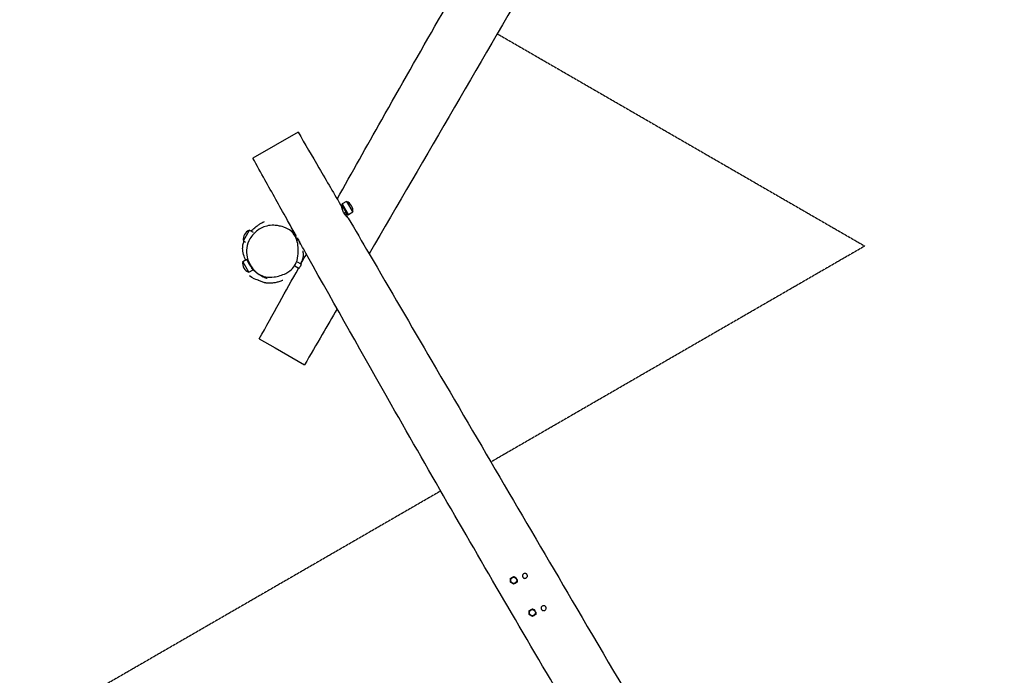
# Model space of a CAD drawing. Units: millimetres. Extents: x -14727 to -2330, y -19732 to -6431.
# Drawn here: x -12313 to -9938, y -14121 to -12540 of the extents above; entities that cross this region are included whole.
import ezdxf

# ---------------------------------------------------------------- set-up
doc = ezdxf.new("R2010")
doc.units = ezdxf.units.MM
doc.linetypes.add('DASHED', pattern=[0.2068, 0.1655, -0.0413])
doc.layers.add('SW_Toestellen', color=2, linetype='Continuous')

msp = doc.modelspace()

# ---------------------------------------------------------------- linework, layer by layer
at = {"layer": 'SW_Toestellen', "color": 254, "linetype": 'DASHED', "ltscale": 5}
for p, q in [((-11160.7, -12574), (-10274.4, -13085.7)), ((-10274.4, -13085.7), (-11176.2, -13606.3)), ((-11297.1, -13676.1), (-14289.9, -15404))]:
    msp.add_line(p, q, dxfattribs=at)
at = {"layer": 'SW_Toestellen'}
for p, q in [((-11641.1, -12811), (-11750.2, -12874.1)), ((-11536, -12987.3), (-11534.4, -12984.1)), ((-11536, -12987.3), (-11523, -13009.9)), ((-11524.4, -12978.4), (-11534.4, -12984.1)), ((-11534.4, -12984.1), (-11519.4, -13010.1)), ((-11524.4, -12978.4), (-11509.4, -13004.3)), ((-11534.9, -12994.8), (-11532.5, -12993.4)), ((-11530.5, -13006.1), (-11526.5, -13003.8)), ((-11523, -13009.9), (-11519.4, -13010.1)), ((-11509.4, -13004.3), (-11519.4, -13010.1)), ((-11773, -13073.3), (-11758, -13047.4)), ((-11758, -13047.4), (-11749.7, -13052.1)), ((-11648.3, -13060.2), (-11646.7, -13059.3)), ((-11773, -13073.3), (-11768, -13076.2)), ((-11643.4, -13071.3), (-11640.8, -13069.8)), ((-11774.7, -13122.9), (-11765, -13117.3)), ((-11759.7, -13148.8), (-11774.7, -13122.9)), ((-11633.8, -13129.4), (-11642.6, -13124.4)), ((-11759.7, -13148.8), (-11749.8, -13143.1)), ((-11749.8, -13143.1), (-11753.1, -13137.4)), ((-11749.2, -13141.9), (-11749.8, -13143.1)), ((-11639.7, -13139.9), (-11649.2, -13134.4)), ((-11734.6, -13309.1), (-11696.5, -13331.1)), ((-11696.5, -13331.1), (-11625.5, -13372.1))]:
    msp.add_line(p, q, dxfattribs=at)
for centre in [(-11120.9, -13891.5), (-11075.9, -13969.4)]:
    msp.add_circle(centre, 7.5, dxfattribs=at)
for centre, radius, start, end in [((-11532.3, -13000.2), 23.2, 349.7274, 70.2726), ((-11750.2, -13069.2), 23.2, 109.7274, 190.2726), ((-11751.9, -13127), 23.2, 169.7274, 250.2726), ((-11120.9, -13891.5), 8, 120, 180), ((-11120.9, -13891.5), 8, 180, 240), ((-11120.9, -13891.5), 8, 60, 120), ((-11120.9, -13891.5), 8, 41.2879, 60), ((-11120.9, -13891.5), 8, 300, 360), ((-11120.9, -13891.5), 8, 360, 19.6903), ((-11120.9, -13891.5), 8, 240, 300), ((-11075.9, -13969.4), 8, 120, 180), ((-11075.9, -13969.4), 8, 60, 120), ((-11075.9, -13969.4), 8, 44.4649, 60), ((-11075.9, -13969.4), 8, 180, 240), ((-11075.9, -13969.4), 8, 240, 300), ((-11075.9, -13969.4), 8, 300, 360), ((-11075.9, -13969.4), 8, 360, 14.3119)]:
    msp.add_arc(centre, radius, start, end, dxfattribs=at)
for points, knots in [([(-11546.8, -12972.4), (-11511.2, -12908.7), (-11475.4, -12845.1), (-11348.5, -12620.6), (-11256.6, -12460.1), (-11096.9, -12185), (-11029.6, -12069.9), (-10875.5, -11806.2), (-10788.7, -11657.4), (-10653.3, -11423), (-10604.4, -11337.3), (-10491, -11138.9), (-10426.5, -11026), (-10290.5, -10789.9), (-10218.2, -10666.8), (-10146.5, -10543.5)], [18.105949, 18.105949, 18.105949, 18.105949, 40.000193, 40.000193, 95.472494, 95.472494, 135.469078, 135.469078, 187.118816, 187.118816, 216.715714, 216.715714, 255.709648, 255.709648, 298.492366, 298.492366, 298.492366, 298.492366]), ([(-9974, -10540.7), (-10021.5, -10620.5), (-10068.9, -10700.4), (-10206.2, -10932.7), (-10295, -11085.8), (-10442.5, -11341.7), (-10501.5, -11444.5), (-10643.9, -11691), (-10727.7, -11834.6), (-10893.8, -12117.8), (-10975.8, -12257.6), (-11195.3, -12633), (-11332.5, -12868.7), (-11469.7, -13104.4)], [12.139816, 12.139816, 12.139816, 12.139816, 40.00025, 40.00025, 93.103821, 93.103821, 128.659747, 128.659747, 178.531462, 178.531462, 227.154522, 227.154522, 308.977562, 308.977562, 308.977562, 308.977562]), ([(-11641.1, -12811), (-11624.3, -12839.7), (-11607.5, -12868.5), (-11572.2, -12929), (-11553.7, -12960.7), (-11535.2, -12992.3)], [0, 0, 0, 0, 10.000003, 10.000003, 21.008974, 21.008974, 21.008974, 21.008974]), ([(-11644.9, -13062.5), (-11646.9, -13059), (-11648.8, -13055.5), (-11656.7, -13041.5), (-11662.6, -13030.9), (-11686.1, -12988.9), (-11703.7, -12957.3), (-11730.9, -12908.6), (-11740.5, -12891.3), (-11750.2, -12874.1)], [0.401582, 0.401582, 0.401582, 0.401582, 1.606326, 1.606326, 5.220561, 5.220561, 16.063265, 16.063265, 21.978193, 21.978193, 21.978193, 21.978193]), ([(-11535.2, -12993.2), (-11535.2, -12992.8), (-11535.2, -12992.5), (-11535.2, -12992.3), (-11535.2, -12992.3), (-11535.1, -12992.6), (-11534.9, -12993.1), (-11534.6, -12994.1), (-11534.5, -12994.3), (-11534.5, -12994.5)], [-9.510135, -9.510135, -9.510135, -9.510135, -9.159359, -9.159359, -8.815585, -8.815585, -8.275653, -8.275653, -8.15539, -8.15539, -8.15539, -8.15539]), ([(-11529.7, -13005.6), (-11529.6, -13005.7), (-11529.5, -13005.9), (-11529.3, -13006.2), (-11529.2, -13006.3), (-11529, -13006.8), (-11528.8, -13007.1), (-11528.3, -13007.9), (-11527.9, -13008.5), (-11526.5, -13010.6), (-11525.4, -13012), (-11523.5, -13014.4), (-11522.5, -13015.4), (-11521, -13017), (-11520.5, -13017.6), (-11520, -13018.2), (-11520, -13018.3), (-11520.6, -13017.9), (-11521.2, -13017.5), (-11522.6, -13016.3), (-11523.4, -13015.5), (-11525.1, -13013.7), (-11525.9, -13012.8), (-11527.5, -13010.8), (-11528.3, -13009.7), (-11529.2, -13008.3), (-11529.4, -13007.9), (-11529.7, -13007.4), (-11529.9, -13007.2), (-11530.1, -13006.8), (-11530.2, -13006.7), (-11530.4, -13006.2), (-11530.5, -13006), (-11530.9, -13005.4), (-11531.1, -13005.1), (-11532, -13003.2), (-11532.7, -13001.7), (-11533.8, -12998.8), (-11534.2, -12997.4), (-11534.8, -12995), (-11535, -12993.9), (-11535.2, -12993.2)], [-6.702179, -6.702179, -6.702179, -6.702179, -6.657417, -6.657417, -6.597123, -6.597123, -6.50214, -6.50214, -6.284848, -6.284848, -5.733152, -5.733152, -5.1568, -5.1568, -4.573898, -4.573898, -4.012796, -4.012796, -3.461388, -3.461388, -2.946877, -2.946877, -2.501139, -2.501139, -2.099812, -2.099812, -1.983354, -1.983354, -1.912932, -1.912932, -1.850025, -1.850025, -1.770937, -1.770937, -1.648554, -1.648554, -1.128486, -1.128486, -0.600984, -0.600984, 0, 0, 0, 0]), ([(-11688.3, -13036.9), (-11686.7, -13037.2), (-11685.2, -13037.5), (-11679.1, -13038.9), (-11671.7, -13041), (-11660.3, -13047.4), (-11656.5, -13050.6), (-11648.8, -13059.7), (-11646, -13065.7), (-11640.7, -13082.5), (-11640.1, -13094.5), (-11641.4, -13110.7), (-11642.7, -13118.6), (-11647.7, -13131.3), (-11650.8, -13136), (-11658, -13143.6), (-11663.2, -13147.8), (-11679.4, -13155.7), (-11689.6, -13159), (-11705.9, -13161.2), (-11712.6, -13161.1), (-11725.7, -13158.6), (-11731.8, -13155.9), (-11743.9, -13147.8), (-11749.3, -13141.9), (-11758.6, -13128.5), (-11762, -13120.6), (-11765.7, -13105.1), (-11766, -13097.5), (-11763.9, -13082.1), (-11761.1, -13074.7), (-11752.4, -13060.1), (-11746, -13053.3), (-11734.3, -13044.5), (-11726.6, -13039.9), (-11716.9, -13037.4), (-11711, -13035.9), (-11705.2, -13035.4), (-11695.2, -13035.8), (-11691.5, -13036.3), (-11688.3, -13036.9)], [-43.959007, -43.959007, -43.959007, -43.959007, -43.305781, -43.305781, -41.021324, -41.021324, -39.340314, -39.340314, -36.944396, -36.944396, -32.442821, -32.442821, -29.432823, -29.432823, -26.972339, -26.972339, -24.796099, -24.796099, -22.468108, -22.468108, -20.769002, -20.769002, -18.860554, -18.860554, -16.410248, -16.410248, -13.494789, -13.494789, -10.587119, -10.587119, -7.243148, -7.243148, -3.01179, -3.01179, 0, 0, 0, 1.815965, 1.815965, 3.09277, 3.09277, 3.09277, 3.09277]), ([(-11747.5, -13043.2), (-11747.5, -13043.2), (-11747.4, -13043.2), (-11747.3, -13043), (-11747.2, -13043), (-11747.1, -13042.8), (-11747, -13042.8), (-11746.8, -13042.6), (-11746.7, -13042.6), (-11746.5, -13042.4), (-11746.4, -13042.3), (-11745.9, -13041.8), (-11745.6, -13041.5), (-11744.8, -13040.9), (-11744.5, -13040.6), (-11743.4, -13039.7), (-11742.8, -13039.2), (-11740.7, -13037.6), (-11739.5, -13036.7), (-11735.8, -13034.1), (-11733.6, -13032.7), (-11727.6, -13029.1), (-11724.3, -13027.5), (-11721.8, -13026.3)], [306.778519, 306.778519, 306.778519, 306.778519, 306.800881, 306.800881, 306.832454, 306.832454, 306.864138, 306.864138, 306.895703, 306.895703, 306.959225, 306.959225, 307.216014, 307.216014, 307.71793, 307.71793, 308.843925, 308.843925, 312.186416, 312.186416, 319.299644, 319.299644, 332.901812, 332.901812, 332.901812, 332.901812]), ([(-11520.1, -13018.1), (-11503.3, -13046.9), (-11486.5, -13075.7), (-11419.2, -13190.8), (-11368.8, -13277.1), (-11202, -13562.3), (-11085.6, -13761), (-10833.8, -14189.1), (-10698.5, -14418.4), (-10473.9, -14806.1), (-10383.3, -14963.6), (-10211.7, -15258.3), (-10130.5, -15395.6), (-10011.9, -15594.7), (-9974.9, -15656.7), (-9937.7, -15718.6)], [0, 0, 0, 0, 10.000004, 10.000004, 40.0001, 40.0001, 109.105618, 109.105618, 188.989248, 188.989248, 243.518654, 243.518654, 291.354948, 291.354948, 313.027726, 313.027726, 313.027726, 313.027726]), ([(-11754.4, -13049.4), (-11753.7, -13048.7), (-11753.1, -13048.1), (-11750.6, -13045.8), (-11744.5, -13041), (-11744.5, -13041)], [277.97884, 277.97884, 277.97884, 277.97884, 290.376499, 290.376499, 331.712351, 331.712351, 331.712351, 331.712351]), ([(-11656.2, -13047), (-11656.2, -13047), (-11656.2, -13047), (-11656.1, -13047.1), (-11655.6, -13047.5), (-11654, -13049.5), (-11653.5, -13050.1), (-11652.4, -13051.5), (-11652, -13052), (-11651.1, -13053.3), (-11650.8, -13053.6), (-11650.3, -13054.3), (-11650.1, -13054.6), (-11649.6, -13055.4), (-11649.5, -13055.5), (-11649.4, -13055.7), (-11649.4, -13055.7), (-11649.2, -13055.9), (-11649.2, -13056), (-11649.1, -13056.2), (-11649, -13056.2), (-11649, -13056.3), (-11648.9, -13056.4), (-11648.8, -13056.5), (-11648.8, -13056.6), (-11648.6, -13056.9), (-11648.5, -13057.1), (-11648.2, -13057.4), (-11648.1, -13057.6), (-11647.8, -13058.1), (-11647.7, -13058.3), (-11647.3, -13058.9), (-11647.1, -13059.2), (-11646.9, -13059.5)], [14.661344, 14.661344, 14.661344, 14.661344, 15.606328, 15.606328, 31.599717, 31.599717, 36.335122, 36.335122, 38.946172, 38.946172, 39.588674, 39.588674, 40.072713, 40.072713, 40.131262, 40.131262, 40.169767, 40.169767, 40.208665, 40.208665, 40.227976, 40.227976, 40.247295, 40.247295, 40.286439, 40.286439, 40.364602, 40.364602, 40.519189, 40.519189, 40.749281, 40.749281, 41.188383, 41.188383, 41.188383, 41.188383]), ([(-11644.7, -13067.8), (-11645, -13067.1), (-11645.3, -13066.4), (-11645.9, -13065), (-11646.2, -13064.3), (-11646.8, -13063), (-11647.2, -13062.3), (-11647.7, -13061.2), (-11648, -13060.8), (-11648.4, -13059.9), (-11648.6, -13059.6), (-11648.7, -13059.4), (-11648.7, -13059.4), (-11648.8, -13059.4), (-11648.8, -13059.4), (-11648.8, -13059.4), (-11648.8, -13059.4), (-11648.8, -13059.4), (-11648.8, -13059.4), (-11648.8, -13059.4), (-11648.7, -13059.4), (-11648.7, -13059.4), (-11648.7, -13059.5), (-11648.6, -13059.7), (-11648.4, -13059.9), (-11648.3, -13060.2)], [-4.423926, -4.423926, -4.423926, -4.423926, -4.19324, -4.19324, -3.969247, -3.969247, -3.721136, -3.721136, -3.495006, -3.495006, -3.214631, -3.214631, -3.142539, -3.142539, -3.109261, -3.109261, -3.084189, -3.084189, -3.057449, -3.057449, -3.01595, -3.01595, -2.902924, -2.902924, -2.7018, -2.7018, -2.7018, -2.7018]), ([(-11767.7, -13118.5), (-11769.1, -13115.8), (-11771.1, -13111.5), (-11774.4, -13100.3), (-11774.8, -13095.7), (-11774.8, -13088.2), (-11774.5, -13085.3), (-11773.4, -13079.2), (-11772.5, -13076.4), (-11771.6, -13074.1)], [189.729898, 189.729898, 189.729898, 189.729898, 194.169564, 194.169564, 199.298906, 199.298906, 204.201312, 204.201312, 211.239578, 211.239578, 211.239578, 211.239578]), ([(-11643.3, -13071.2), (-11643.3, -13071.4), (-11643.2, -13071.5), (-11643.1, -13071.9), (-11643.1, -13072.1), (-11643, -13072.2), (-11643, -13072.2), (-11643, -13072.2), (-11643, -13072.2), (-11643, -13072.2), (-11643, -13072.2), (-11643, -13072.2), (-11643, -13072.2), (-11643, -13072.2), (-11643, -13072.2), (-11643.1, -13072), (-11643.2, -13071.8), (-11643.4, -13071), (-11643.6, -13070.6), (-11644.1, -13069.3), (-11644.4, -13068.6), (-11644.7, -13067.8)], [-1.249307, -1.249307, -1.249307, -1.249307, -1.151906, -1.151906, -0.972771, -0.972771, -0.919434, -0.919434, -0.886924, -0.886924, -0.85774, -0.85774, -0.820882, -0.820882, -0.763602, -0.763602, -0.519637, -0.519637, -0.277598, -0.277598, 0, 0, 0, 0]), ([(-11642.9, -13066.1), (-11642.8, -13066.3), (-11642.7, -13066.4), (-11642.4, -13067), (-11642.1, -13067.5), (-11641.6, -13068.3), (-11641.5, -13068.5), (-11641.2, -13069), (-11641, -13069.3), (-11640.8, -13069.8), (-11640.7, -13069.9), (-11640.5, -13070.2), (-11640.5, -13070.3), (-11640.3, -13070.6), (-11640.3, -13070.7), (-11640.1, -13071), (-11640, -13071.2), (-11639.6, -13071.9), (-11639.4, -13072.3), (-11638.7, -13073.4), (-11638.4, -13074.1), (-11638, -13074.8), (-11637.9, -13074.9), (-11637.9, -13075.1)], [-2.627907, -2.627907, -2.627907, -2.627907, -2.55606, -2.55606, -2.347101, -2.347101, -2.27, -2.27, -2.160695, -2.160695, -2.107148, -2.107148, -2.065774, -2.065774, -2.026374, -2.026374, -1.960573, -1.960573, -1.795888, -1.795888, -1.549763, -1.549763, -1.475433, -1.475433, -1.475433, -1.475433]), ([(-11641.1, -13070), (-11640.5, -13071.1), (-11640, -13072.1), (-11638.2, -13076), (-11637.3, -13078.2), (-11636.2, -13080.8), (-11635.8, -13081.6), (-11635.7, -13082), (-11635.7, -13082), (-11635.7, -13082)], [52.103194, 52.103194, 52.103194, 52.103194, 57.23986, 57.23986, 73.042054, 73.042054, 83.53222, 83.53222, 85.798474, 85.798474, 85.798474, 85.798474]), ([(-9958.2, -15991.4), (-9973.7, -15961.9), (-9989.4, -15932.3), (-10019.8, -15876.5), (-10034.5, -15850.2), (-10061.1, -15803.6), (-10072.7, -15783.4), (-10101.1, -15734.5), (-10117.8, -15705.9), (-10163.8, -15627.3), (-10193, -15577.3), (-10281.4, -15426.1), (-10340.4, -15324.6), (-10501.5, -15045.5), (-10602.8, -14867.4), (-10795.1, -14535.2), (-10885.7, -14380.6), (-11026.4, -14140.8), (-11076.5, -14055.4), (-11223.9, -13803.1), (-11320.8, -13635.8), (-11483.7, -13349.3), (-11550.6, -13230.6), (-11624.2, -13099.5), (-11631, -13087.3), (-11637.9, -13075.1)], [0, 0, 0, 0, 10.007972, 10.007972, 19.142021, 19.142021, 26.140764, 26.140764, 36.094548, 36.094548, 53.453981, 53.453981, 88.662393, 88.662393, 150.147901, 150.147901, 203.866249, 203.866249, 233.574774, 233.574774, 291.559065, 291.559065, 332.444555, 332.444555, 336.652266, 336.652266, 336.652266, 336.652266]), ([(-11629.8, -13097.5), (-11629.8, -13097.5), (-11629.8, -13097.5), (-11629.7, -13097.8), (-11629.7, -13098), (-11629.5, -13099.4), (-11629.4, -13099.9), (-11629.2, -13101.5), (-11629.1, -13102.1), (-11629, -13103.6), (-11629, -13103.9), (-11629, -13104.7), (-11628.9, -13105.1), (-11628.9, -13105.9), (-11628.9, -13106.3), (-11628.9, -13107), (-11628.9, -13107.2), (-11628.9, -13107.4), (-11628.9, -13107.5), (-11629, -13107.7), (-11629, -13107.8), (-11629, -13108), (-11629, -13108.1), (-11629, -13108.3), (-11629, -13108.4), (-11629, -13108.7), (-11629, -13108.9), (-11629.1, -13109.6), (-11629.1, -13110.1), (-11629.2, -13111.1), (-11629.3, -13111.7), (-11629.5, -13113.1), (-11629.7, -13113.9), (-11630.3, -13116.5), (-11630.7, -13117.9), (-11632, -13121.5), (-11632.8, -13123.2), (-11634.2, -13126.2), (-11634.9, -13127.4), (-11635.5, -13128.5)], [88.96475, 88.96475, 88.96475, 88.96475, 96.140137, 96.140137, 106.372932, 106.372932, 111.22232, 111.22232, 113.721533, 113.721533, 114.350924, 114.350924, 114.823499, 114.823499, 115.098367, 115.098367, 115.161344, 115.161344, 115.192779, 115.192779, 115.224354, 115.224354, 115.255975, 115.255975, 115.287477, 115.287477, 115.350832, 115.350832, 115.607462, 115.607462, 116.109663, 116.109663, 117.151933, 117.151933, 120.180576, 120.180576, 125.935959, 125.935959, 131.462396, 131.462396, 131.462396, 131.462396]), ([(-11765, -13117.3), (-11765, -13117.3), (-11765, -13117.3), (-11765, -13117.3), (-11765, -13117.3), (-11765, -13117.3), (-11765, -13117.4), (-11764.8, -13117.8), (-11764.6, -13118.3), (-11763.9, -13119.8), (-11763.4, -13120.9), (-11762.1, -13123.5), (-11761.3, -13125.1), (-11759.4, -13128.3), (-11758.4, -13130), (-11756.3, -13133.1), (-11755.2, -13134.6), (-11753.3, -13137.1), (-11752.4, -13138.2), (-11750.9, -13140), (-11750.3, -13140.7), (-11749.5, -13141.5), (-11749.3, -13141.8), (-11749, -13142.2), (-11748.9, -13142.3), (-11748.8, -13142.4), (-11748.7, -13142.4), (-11748.7, -13142.4), (-11748.7, -13142.5), (-11748.7, -13142.5), (-11748.7, -13142.5), (-11748.7, -13142.4), (-11748.8, -13142.4), (-11748.9, -13142.2), (-11749, -13142.1), (-11749.2, -13141.9)], [-9.421717, -9.421717, -9.421717, -9.421717, -9.420954, -9.420954, -9.318159, -9.318159, -9.149211, -9.149211, -8.654362, -8.654362, -8.1032, -8.1032, -7.515511, -7.515511, -6.931249, -6.931249, -6.374905, -6.374905, -5.855807, -5.855807, -5.393457, -5.393457, -5.115856, -5.115856, -4.8974, -4.8974, -4.786787, -4.786787, -4.699365, -4.699365, -4.602359, -4.602359, -4.444592, -4.444592, -4.221397, -4.221397, -4.221397, -4.221397]), ([(-11634.4, -13129.1), (-11634.4, -13129.1), (-11634.4, -13129.1), (-11634.1, -13128.7), (-11634, -13128.4), (-11633.7, -13128.3), (-11633.7, -13128.4), (-11633.7, -13128.8), (-11633.8, -13129.2), (-11634, -13130.1), (-11634.2, -13130.6), (-11634.7, -13131.8), (-11635, -13132.6), (-11635.4, -13133.4)], [-1.313759, -1.313759, -1.313759, -1.313759, -1.308668, -1.308668, -1.033085, -1.033085, -0.764069, -0.764069, -0.511078, -0.511078, -0.279727, -0.279727, 0, 0, 0, 0]), ([(-11716, -13164.2), (-11716, -13164.2), (-11717, -13164), (-11721, -13162.4), (-11722.6, -13161.6), (-11725.6, -13160.1), (-11726.3, -13160.3), (-11734.3, -13155), (-11734.9, -13154.7), (-11735.8, -13154), (-11736.1, -13153.8), (-11736.6, -13153.4), (-11736.9, -13153.2), (-11737.3, -13152.9), (-11737.5, -13152.8), (-11737.8, -13152.6), (-11738, -13152.5), (-11738.3, -13152.2), (-11738.4, -13152.2), (-11738.7, -13151.9), (-11738.8, -13151.8), (-11739.1, -13151.6), (-11739.3, -13151.5), (-11739.6, -13151.3), (-11739.7, -13151.2), (-11740, -13150.9), (-11740.2, -13150.8), (-11740.6, -13150.5), (-11740.8, -13150.3), (-11741.5, -13149.8), (-11741.8, -13149.5), (-11742.8, -13148.6), (-11743.4, -13148.2), (-11745.5, -13146.4), (-11746.7, -13145.3), (-11748.4, -13143.7), (-11749, -13143.1), (-11749.5, -13142.6)], [142.163227, 142.163227, 142.163227, 142.163227, 149.254333, 149.254333, 157.382441, 157.382441, 170.384847, 170.384847, 171.209328, 171.209328, 171.469712, 171.469712, 171.656285, 171.656285, 171.739449, 171.739449, 171.8236, 171.8236, 171.870807, 171.870807, 171.933696, 171.933696, 171.986159, 171.986159, 172.047259, 172.047259, 172.134903, 172.134903, 172.280698, 172.280698, 172.562042, 172.562042, 173.202955, 173.202955, 175.007181, 175.007181, 175.990865, 175.990865, 175.990865, 175.990865]), ([(-11734.6, -13309.1), (-11718.4, -13280), (-11702.2, -13250.8), (-11670.8, -13194.3), (-11655.5, -13166.9), (-11640.3, -13139.6)], [0, 0, 0, 0, 10.000015, 10.000015, 19.403338, 19.403338, 19.403338, 19.403338]), ([(-11635.4, -13133.4), (-11635.5, -13133.5), (-11635.5, -13133.5), (-11635.6, -13133.8), (-11635.7, -13134), (-11635.9, -13134.4), (-11636, -13134.5), (-11636.1, -13134.8), (-11636.2, -13134.9), (-11636.3, -13135.1), (-11636.4, -13135.2), (-11636.6, -13135.6), (-11636.8, -13135.8), (-11637.3, -13136.8), (-11637.8, -13137.5), (-11638.7, -13138.7), (-11639.1, -13139.2), (-11639.8, -13140), (-11640.1, -13140.3), (-11640.5, -13140.6), (-11640.6, -13140.6), (-11640.6, -13140.3), (-11640.5, -13140.1), (-11640.3, -13139.7), (-11640.3, -13139.6), (-11640.3, -13139.6)], [-4.421559, -4.421559, -4.421559, -4.421559, -4.406086, -4.406086, -4.327014, -4.327014, -4.281013, -4.281013, -4.245212, -4.245212, -4.198623, -4.198623, -4.119081, -4.119081, -3.855246, -3.855246, -3.5932, -3.5932, -3.313292, -3.313292, -3.042091, -3.042091, -2.789627, -2.789627, -2.758703, -2.758703, -2.758703, -2.758703]), ([(-11736.5, -13168.5), (-11737.1, -13168.3), (-11738.2, -13167.9), (-11743.1, -13166.1), (-11749.6, -13164.1), (-11758.6, -13157.2)], [220.487246, 220.487246, 220.487246, 220.487246, 228.07587, 228.07587, 242.217089, 242.217089, 242.217089, 242.217089]), ([(-11678.3, -13168.5), (-11678.3, -13168.5), (-11678.8, -13168.7), (-11681.1, -13169.5), (-11683.5, -13170.5), (-11690, -13172.5), (-11692.4, -13173.2), (-11698.6, -13174.5), (-11701, -13175), (-11707.5, -13175.4), (-11708.8, -13175.5), (-11711.5, -13175.4), (-11712, -13175.4), (-11712.8, -13175.3), (-11713.2, -13175.3), (-11713.9, -13175.3), (-11714.2, -13175.2), (-11714.9, -13175.2), (-11715.2, -13175.1), (-11715.9, -13175.1), (-11716.1, -13175), (-11716.5, -13175), (-11716.7, -13175), (-11717.3, -13174.9), (-11717.7, -13174.8), (-11718.7, -13174.7), (-11719.2, -13174.6), (-11720.6, -13174.3), (-11721.3, -13174.2), (-11722.8, -13173.8), (-11723.4, -13173.6), (-11725.8, -13173), (-11726.9, -13172.6), (-11729.8, -13171.6), (-11731, -13171.1), (-11733.8, -13169.8), (-11734.8, -13169.3), (-11736.7, -13168.4), (-11737.2, -13168.1), (-11737.3, -13168.1), (-11737.3, -13168.1), (-11737.3, -13168.1)], [102.559661, 102.559661, 102.559661, 102.559661, 116.750454, 116.750454, 139.96476, 139.96476, 150.709711, 150.709711, 157.351395, 157.351395, 158.927009, 158.927009, 159.234248, 159.234248, 159.408488, 159.408488, 159.534047, 159.534047, 159.660896, 159.660896, 159.723882, 159.723882, 159.786906, 159.786906, 159.914687, 159.914687, 160.169724, 160.169724, 160.673932, 160.673932, 161.413545, 161.413545, 163.51067, 163.51067, 167.416257, 167.416257, 174.190187, 174.190187, 184.848894, 184.848894, 186.788353, 186.788353, 186.788353, 186.788353]), ([(-11546.9, -13237), (-11558.9, -13257.6), (-11570.8, -13278.1), (-11597, -13323.1), (-11611.3, -13347.6), (-11625.5, -13372.1)], [2.872812, 2.872812, 2.872812, 2.872812, 10.000003, 10.000003, 18.503262, 18.503262, 18.503262, 18.503262]), ([(-11099.3, -13883.6), (-11099.3, -13883.5), (-11099.3, -13883.5), (-11099.4, -13883.4), (-11099.4, -13883.3), (-11099.5, -13883.1), (-11099.6, -13882.9), (-11099.8, -13882.3), (-11099.9, -13881.9), (-11100, -13880.8), (-11100, -13880.1), (-11099.6, -13878.7), (-11099.3, -13878), (-11098.4, -13876.7), (-11097.8, -13876.1), (-11096.4, -13875.3), (-11095.7, -13875), (-11094.3, -13874.8), (-11093.5, -13874.8), (-11092.2, -13875), (-11091.6, -13875.2), (-11090.6, -13875.8), (-11090.1, -13876.2), (-11089.6, -13876.7), (-11089.5, -13876.8), (-11089.2, -13877.1), (-11089.1, -13877.3), (-11088.9, -13877.7), (-11088.8, -13877.8), (-11088.7, -13877.9), (-11088.6, -13878), (-11088.6, -13878.2), (-11088.5, -13878.3), (-11088.4, -13878.5), (-11088.4, -13878.7), (-11088.2, -13879.2), (-11088.1, -13879.6), (-11087.9, -13880.7), (-11088, -13881.4), (-11088.3, -13882.8), (-11088.6, -13883.6), (-11089.5, -13884.9), (-11090, -13885.4), (-11091.4, -13886.3), (-11092.1, -13886.6), (-11093.6, -13886.8), (-11094.3, -13886.8), (-11095.6, -13886.6), (-11096.2, -13886.4), (-11097.3, -13885.8), (-11097.7, -13885.5), (-11098.4, -13884.9), (-11098.7, -13884.5), (-11099, -13884.1), (-11099.1, -13884), (-11099.2, -13883.7), (-11099.2, -13883.7), (-11099.3, -13883.6)], [-3.837599, -3.837599, -3.837599, -3.837599, -3.829608, -3.829608, -3.797666, -3.797666, -3.748254, -3.748254, -3.616204, -3.616204, -3.408954, -3.408954, -3.171482, -3.171482, -2.918528, -2.918528, -2.681238, -2.681238, -2.466056, -2.466056, -2.272175, -2.272175, -2.107399, -2.107399, -2.052679, -2.052679, -1.976444, -1.976444, -1.940193, -1.940193, -1.912512, -1.912512, -1.882697, -1.882697, -1.835965, -1.835965, -1.707145, -1.707145, -1.500851, -1.500851, -1.268851, -1.268851, -1.021585, -1.021585, -0.780236, -0.780236, -0.559807, -0.559807, -0.364333, -0.364333, -0.196141, -0.196141, -0.076953, -0.076953, -0.031142, -0.031142, 0, 0, 0, 0]), ([(-11049.3, -13964.7), (-11049.7, -13964.6), (-11050.2, -13964.5), (-11051.1, -13964.3), (-11051.6, -13964), (-11052.7, -13963.3), (-11053.2, -13962.8), (-11053.8, -13962.1), (-11053.9, -13962), (-11054, -13961.7), (-11054.1, -13961.6), (-11054.2, -13961.4), (-11054.2, -13961.4), (-11054.3, -13961.2), (-11054.3, -13961.1), (-11054.5, -13960.8), (-11054.5, -13960.6), (-11054.8, -13959.8), (-11054.9, -13959.1), (-11054.8, -13957.7), (-11054.7, -13957), (-11054.1, -13955.7), (-11053.6, -13955), (-11052.5, -13953.8), (-11051.8, -13953.4), (-11050.4, -13952.8), (-11049.6, -13952.7), (-11048.2, -13952.7), (-11047.5, -13952.8), (-11046.3, -13953.2), (-11045.8, -13953.5), (-11045, -13954.1), (-11044.7, -13954.3), (-11044.2, -13954.9), (-11044, -13955.1), (-11043.8, -13955.5), (-11043.7, -13955.6), (-11043.6, -13955.8), (-11043.5, -13955.9), (-11043.5, -13956), (-11043.4, -13956.1), (-11043.3, -13956.3), (-11043.3, -13956.4), (-11043.2, -13956.7), (-11043.1, -13956.9), (-11042.8, -13957.9), (-11042.8, -13958.6), (-11043, -13960.1), (-11043.2, -13960.8), (-11043.9, -13962.2), (-11044.4, -13962.8), (-11045.6, -13963.8), (-11046.4, -13964.2), (-11047.8, -13964.6), (-11048.6, -13964.7), (-11049.3, -13964.7)], [-3.85426, -3.85426, -3.85426, -3.85426, -3.719034, -3.719034, -3.547989, -3.547989, -3.333458, -3.333458, -3.275941, -3.275941, -3.242434, -3.242434, -3.216279, -3.216279, -3.182071, -3.182071, -3.123053, -3.123053, -2.916742, -2.916742, -2.706491, -2.706491, -2.456014, -2.456014, -2.202755, -2.202755, -1.974692, -1.974692, -1.768499, -1.768499, -1.584675, -1.584675, -1.462899, -1.462899, -1.372439, -1.372439, -1.333, -1.333, -1.304335, -1.304335, -1.278236, -1.278236, -1.243539, -1.243539, -1.178369, -1.178369, -0.949469, -0.949469, -0.725695, -0.725695, -0.481704, -0.481704, -0.231107, -0.231107, 0, 0, 0, 0])]:
    msp.add_open_spline(points, degree=3, knots=knots, dxfattribs=at)
for points in [[(-11634.4, -13129.1), (-11630, -13121.1), (-11625.5, -13113.1), (-11621, -13105.1)], [(-11652.9, -13138.2), (-11652.9, -13138.2), (-11653, -13138.3), (-11653.1, -13138.4)]]:
    msp.add_open_spline(points, degree=3, dxfattribs=at)
for points, weights in [([(-11128.9, -13886.8), (-11126.8, -13885.6), (-11124.9, -13884.5)], [1, 1.0379548493, 1]), ([(-11128.9, -13891.5), (-11128.9, -13889.3), (-11128.9, -13886.8)], [1, 1.0379548493, 1]), ([(-11128.9, -13896.1), (-11128.9, -13893.6), (-11128.9, -13891.5)], [1, 1.0379548493, 1]), ([(-11124.9, -13884.5), (-11123, -13883.5), (-11120.9, -13882.2)], [1, 1.0379548493, 1]), ([(-11120.9, -13882.2), (-11118.8, -13883.5), (-11116.9, -13884.5)], [1, 1.0379548493, 1]), ([(-11116.9, -13884.5), (-11116.3, -13884.9), (-11115.6, -13885.3)], [1, 1.01255623767, 1.0168047567]), ([(-11112.9, -13889.9), (-11112.9, -13890.7), (-11112.9, -13891.5)], [1.01716161938, 1.01310721957, 1]), ([(-11112.9, -13891.5), (-11112.9, -13893.6), (-11112.9, -13896.1)], [1, 1.0379548493, 1]), ([(-11124.9, -13898.4), (-11126.8, -13897.3), (-11128.9, -13896.1)], [1, 1.0379548493, 1]), ([(-11120.9, -13900.7), (-11123, -13899.5), (-11124.9, -13898.4)], [1, 1.0379548493, 1]), ([(-11116.9, -13898.4), (-11118.8, -13899.5), (-11120.9, -13900.7)], [1, 1.0379548493, 1]), ([(-11112.9, -13896.1), (-11115, -13897.3), (-11116.9, -13898.4)], [1, 1.0379548493, 1]), ([(-11083.9, -13964.8), (-11081.8, -13963.5), (-11079.9, -13962.5)], [1, 1.0379548493, 1]), ([(-11079.9, -13962.5), (-11078, -13961.4), (-11075.9, -13960.2)], [1, 1.0379548493, 1]), ([(-11075.9, -13960.2), (-11073.8, -13961.4), (-11071.9, -13962.5)], [1, 1.0379548493, 1]), ([(-11071.9, -13962.5), (-11071.3, -13962.8), (-11070.7, -13963.2)], [1, 1.01188285006, 1.01632516864]), ([(-11083.9, -13969.4), (-11083.9, -13967.3), (-11083.9, -13964.8)], [1, 1.0379548493, 1]), ([(-11083.9, -13974), (-11083.9, -13971.5), (-11083.9, -13969.4)], [1, 1.0379548493, 1]), ([(-11079.9, -13976.3), (-11081.8, -13975.3), (-11083.9, -13974)], [1, 1.0379548493, 1]), ([(-11075.9, -13978.6), (-11078, -13977.4), (-11079.9, -13976.3)], [1, 1.0379548493, 1]), ([(-11071.9, -13976.3), (-11073.8, -13977.4), (-11075.9, -13978.6)], [1, 1.0379548493, 1]), ([(-11067.9, -13974), (-11070, -13975.3), (-11071.9, -13976.3)], [1, 1.0379548493, 1]), ([(-11067.9, -13968.1), (-11067.9, -13968.8), (-11067.9, -13969.4)], [1.01574213153, 1.01114176696, 1]), ([(-11067.9, -13969.4), (-11067.9, -13971.5), (-11067.9, -13974)], [1, 1.0379548493, 1])]:
    msp.add_rational_spline(points, weights, degree=2, dxfattribs=at)

doc.saveas('drawing.dxf')
